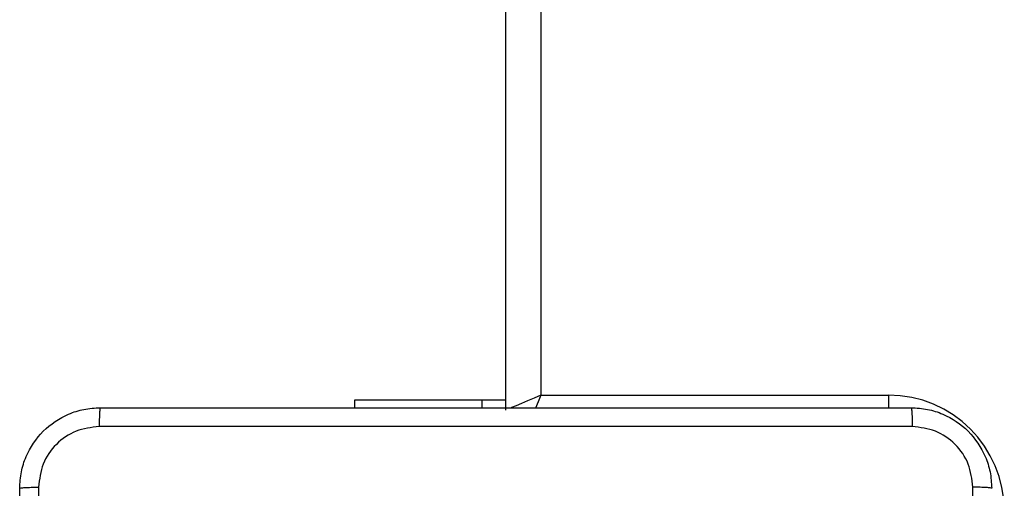
# Model space of a CAD drawing. Units: millimetres. Extents: x -4534 to 4839, y -3372 to 3783.
# Drawn here: x -1527 to -1429, y 1535 to 1581 of the extents above; entities that cross this region are included whole.
import ezdxf

# ---------------------------------------------------------------- set-up
doc = ezdxf.new("R2010")
doc.units = ezdxf.units.MM
doc.layers.add('Toestel 2D', color=7, linetype='Continuous', lineweight=20)

# ---------------------------------------------------------------- blocks, each defined once
blk = doc.blocks.new('wd1443')
at = {"color": 8, "linetype": 'Continuous', "lineweight": 25}
for p, q in [((-396.7199, -52.3187), (-396.7199, -52.1932)), ((-392.6831, -52.2687), (-392.6831, -52.1937))]:
    blk.add_line(p, q, dxfattribs=at)
at = {"color": 7, "linetype": 'Continuous', "lineweight": 25}
for p, q in [((-392.9199, -52.1687), (-392.9199, -116.5687)), ((-391.4199, -52.2687), (-391.4199, -52.1937)), ((-392.9199, -52.2687), (-392.6831, -52.2687)), ((-392.6831, -52.2687), (-391.4199, -52.2687)), ((-393.2699, -52.3187), (-396.7199, -52.3187)), ((-393.2699, -116.4187), (-393.2699, -52.3187))]:
    blk.add_line(p, q, dxfattribs=at)
at = {"color": 8, "linetype": 'Continuous', "lineweight": 25, "flags": 128}
for points in [[(-393.2699, -52.3187), (-393.2406, -52.2505), (-393.2147, -52.19)], [(-393.2699, -52.3187), (-393.2016, -52.2895), (-393.136, -52.2613), (-393.0755, -52.2354), (-393.0224, -52.2127), (-392.9789, -52.194), (-392.9738, -52.1918)]]:
    blk.add_lwpolyline(points, dxfattribs=at)
at = {"color": 7, "linetype": 'Continuous', "lineweight": 25}
blk.add_arc((-396.7199, -51.1687), 1.15, 180, 270, dxfattribs=at)
for points, knots in [([(-388.2826, -51.4045), (-388.2826, -50.508), (-388.2827, -48.7151), (-388.2827, -46.0224), (-388.2826, -44.2295), (-388.2826, -43.333)], [0, 0, 0, 0, 0.333336, 0.666664, 1, 1, 1, 1]), ([(-388.0949, -43.3437), (-388.0949, -44.2377), (-388.0949, -46.0259), (-388.0949, -48.7116), (-388.0949, -50.4998), (-388.0949, -51.3937)], [0, 0, 0, 0, 0.333296, 0.666701, 1, 1, 1, 1]), ([(-397.5571, -47.3687), (-397.5571, -48.0417), (-397.5571, -49.3877), (-397.5572, -50.7322), (-397.5572, -51.4045)], [0, 0, 0, 0, 0.499992, 1, 1, 1, 1]), ([(-397.7449, -51.3937), (-397.742, -51.3951), (-397.7361, -51.3978), (-397.6938, -51.4013), (-397.6321, -51.4038), (-397.5822, -51.4042), (-397.5572, -51.4045)], [0, 0, 0, 0, 0.249936, 0.499877, 0.749593, 1, 1, 1, 1]), ([(-396.9449, -52.1937), (-396.9995, -52.1905), (-397.1071, -52.1841), (-397.3073, -52.1192), (-397.525, -51.9737), (-397.6704, -51.756), (-397.7353, -51.5558), (-397.7417, -51.4482), (-397.7449, -51.3937)], [0, 0, 0, 0, 0.130543, 0.257576, 0.500016, 0.742667, 0.869631, 1, 1, 1, 1]), ([(-397.5572, -51.4045), (-397.5482, -51.4832), (-397.53, -51.6407), (-397.3911, -51.8399), (-397.1917, -51.9784), (-397.0343, -51.9968), (-396.9556, -52.0061)], [0, 0, 0, 0, 0.249953, 0.500056, 0.749966, 1, 1, 1, 1]), ([(-388.0949, -51.3937), (-388.0981, -51.4482), (-388.1045, -51.5558), (-388.1694, -51.756), (-388.3148, -51.9737), (-388.5325, -52.1192), (-388.7327, -52.1841), (-388.8403, -52.1905), (-388.8949, -52.1937)], [0, 0, 0, 0, 0.1303567, 0.2573184, 0.4999891, 0.7424102, 0.8694429, 1, 1, 1, 1]), ([(-388.8842, -52.0061), (-388.8055, -51.9968), (-388.6481, -51.9784), (-388.4487, -51.8399), (-388.3098, -51.6407), (-388.2916, -51.4832), (-388.2826, -51.4045)], [0, 0, 0, 0, 0.250034, 0.499938, 0.75004, 1, 1, 1, 1]), ([(-388.0949, -51.3937), (-388.0977, -51.3951), (-388.1033, -51.3978), (-388.1461, -51.4013), (-388.2079, -51.4038), (-388.2577, -51.4042), (-388.2826, -51.4045)], [0, 0, 0, 0, 0.2504, 0.500122, 0.750063, 1, 1, 1, 1]), ([(-396.9556, -52.0061), (-396.0592, -52.006), (-394.2663, -52.006), (-391.5735, -52.006), (-389.7806, -52.006), (-388.8842, -52.0061)], [0, 0, 0, 0, 0.333336, 0.666664, 1, 1, 1, 1]), ([(-396.9449, -52.1937), (-396.9463, -52.1909), (-396.949, -52.1853), (-396.9524, -52.1426), (-396.9549, -52.0807), (-396.9554, -52.031), (-396.9556, -52.0061)], [0, 0, 0, 0, 0.250398, 0.500126, 0.75006, 1, 1, 1, 1]), ([(-388.8949, -52.1937), (-388.8936, -52.1908), (-388.8909, -52.185), (-388.8874, -52.1426), (-388.8849, -52.0809), (-388.8844, -52.031), (-388.8842, -52.0061)], [0, 0, 0, 0, 0.249935, 0.499874, 0.749596, 1, 1, 1, 1]), ([(-388.8949, -52.1937), (-389.7889, -52.1937), (-391.5771, -52.1937), (-394.2627, -52.1937), (-396.0509, -52.1937), (-396.9449, -52.1937)], [0, 0, 0, 0, 0.3332953, 0.666701, 1, 1, 1, 1])]:
    blk.add_open_spline(points, degree=3, knots=knots, dxfattribs=at)
blk = doc.blocks.new('VPL-06-WD1443')
at = {"layer": 'Toestel 2D', "xscale": 10, "yscale": 10, "zscale": 10, "rotation": 180}
blk.add_blockref('wd1443', (-5407.964, 1020.896), dxfattribs=at)
blk = doc.blocks.new('VPL-18-RC1443')
blk.add_blockref('VPL-06-WD1443', (0, 0))

msp = doc.modelspace()

# ---------------------------------------------------------------- block references
msp.add_blockref('VPL-18-RC1443', (0, 0))

doc.saveas('drawing.dxf')
